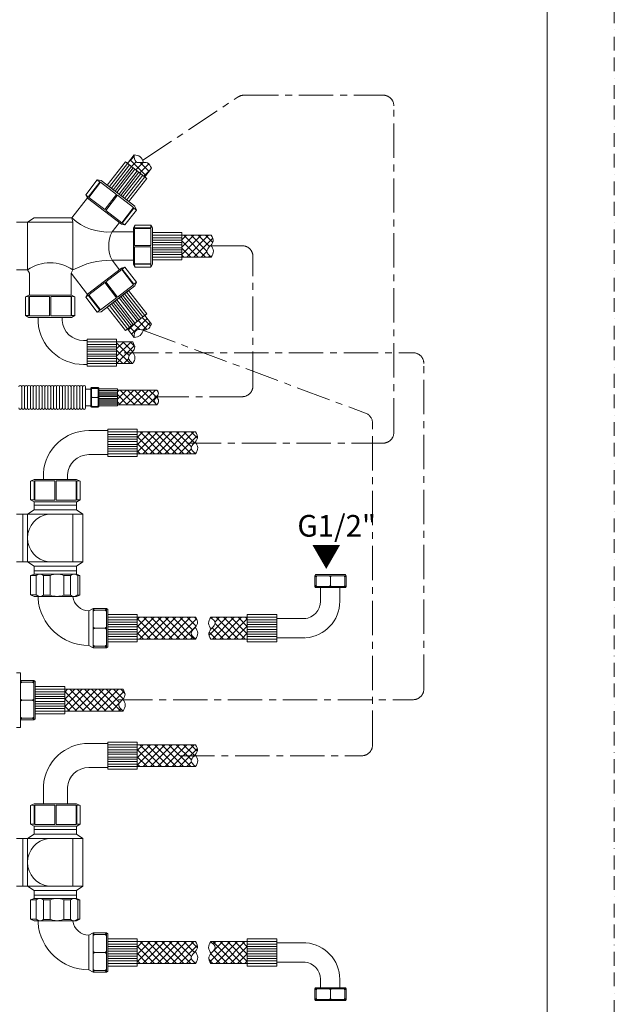
# Model space of a CAD drawing. Units: millimetres. Extents: x 0 to 1680, y 0 to 2376.
# Drawn here: x 1130 to 1680, y 501 to 1412 of the extents above; entities that cross this region are included whole.
import ezdxf

# ---------------------------------------------------------------- set-up
doc = ezdxf.new("R2010")
doc.units = ezdxf.units.MM
doc.linetypes.add('BORDER', pattern=[44.45, 12.7, -6.35, 12.7, -6.35, 0, -6.35])
doc.linetypes.add('CENTER', pattern=[50.8, 31.75, -6.35, 6.35, -6.35])
doc.layers.add('BORDER', color=4, linetype='BORDER', lineweight=20, plot=False)
for name, color, linetype, lineweight in [('DIM', 3, 'Continuous', 13), ('MODEL', 7, 'Continuous', 20), ('TEMPLATE', 7, 'Continuous', 20)]:
    doc.layers.add(name, color=color, linetype=linetype, lineweight=lineweight)
doc.styles.add('ＭＳ ゴシック', font='msgothic.ttc', dxfattribs={"bigfont": 'ＭＳ ゴシック'})
pattern_1 = [(135, (1373.992, -1230.4813), (-3.367596, -3.367596), []), (225, (1373.992, -1230.4813), (3.367596, -3.367596), [])]

msp = doc.modelspace()

# ---------------------------------------------------------------- hatches: boundary and pattern name
at = {"layer": 'MODEL'}
h = msp.add_hatch(dxfattribs=at)
h.set_pattern_fill('ANSI37', color=256, scale=1.5, angle=90, style=0)
h.set_pattern_definition(pattern_1)
edge = h.paths.add_edge_path()
edge.add_spline(control_points=[(1235.89, 1286.81), (1236.04, 1284.12), (1236.45, 1277.14), (1248.29, 1282.02), (1250.85, 1276.43), (1251.77, 1274.43)], knot_values=[0, 0, 0, 0, 6.715976, 17.409771, 23.405101, 23.405101, 23.405101, 23.405101], degree=3, periodic=0)
edge.add_line((1229.72, 1278.89), (1235.89, 1286.81))
edge.add_line((1245.61, 1266.51), (1251.77, 1274.43))
edge = h.paths.add_edge_path()
edge.add_line((1227.79, 1280.4), (1237.66, 1272.7))
edge.add_line((1247.54, 1265.01), (1237.66, 1272.7))
h = msp.add_hatch(dxfattribs=at)
h.set_pattern_fill('ANSI37', color=256, scale=1.5, angle=90, style=0)
h.set_pattern_definition(pattern_1)
edge = h.paths.add_edge_path()
edge.add_line((1280.08, 1192.21), (1307.16, 1192.21))
edge.add_spline(control_points=[(1307.16, 1192.21), (1305.13, 1193.98), (1299.88, 1198.59), (1311, 1204.93), (1308.17, 1210.38), (1307.16, 1212.34)], knot_values=[0, 0, 0, 0, 6.715976, 17.409771, 23.405101, 23.405101, 23.405101, 23.405101], degree=3, periodic=0)
edge.add_line((1280.08, 1212.34), (1307.16, 1212.34))
edge = h.paths.add_edge_path()
edge.add_line((1280.08, 1189.76), (1280.08, 1202.28))
edge.add_line((1280.08, 1212.34), (1280.08, 1202.28))
h = msp.add_hatch(dxfattribs=at)
h.set_pattern_fill('ANSI37', color=256, scale=1.5, angle=90, style=0)
h.set_pattern_definition(pattern_1)
edge = h.paths.add_edge_path()
edge.add_line((1245.61, 1138.2), (1251.77, 1130.29))
edge.add_spline(control_points=[(1235.89, 1117.91), (1236.04, 1120.6), (1236.45, 1127.57), (1248.29, 1122.7), (1250.85, 1128.28), (1251.77, 1130.29)], knot_values=[0, 0, 0, 0, 6.715976, 17.409771, 23.405101, 23.405101, 23.405101, 23.405101], degree=3, periodic=0)
edge.add_line((1229.72, 1125.82), (1235.89, 1117.91))
edge = h.paths.add_edge_path()
edge.add_line((1227.79, 1124.32), (1237.66, 1132.01))
edge.add_line((1247.54, 1139.71), (1237.66, 1132.01))
h = msp.add_hatch(dxfattribs=at)
h.set_pattern_fill('ANSI37', color=256, scale=1.5, angle=90, style=0)
h.set_pattern_definition(pattern_1)
edge = h.paths.add_edge_path()
edge.add_line((1219.68, 1113.79), (1234.67, 1113.79))
edge.add_spline(control_points=[(1234.67, 1093.65), (1232.65, 1095.43), (1227.4, 1100.04), (1238.52, 1106.37), (1235.69, 1111.83), (1234.67, 1113.79)], knot_values=[0, 0, 0, 0, 6.715976, 17.409771, 23.405101, 23.405101, 23.405101, 23.405101], degree=3, periodic=0)
edge.add_line((1219.68, 1093.65), (1234.67, 1093.65))
edge = h.paths.add_edge_path()
edge.add_line((1219.68, 1091.2), (1219.68, 1103.72))
edge.add_line((1219.68, 1116.24), (1219.68, 1103.72))
h = msp.add_hatch(dxfattribs=at)
h.set_pattern_fill('ANSI37', color=256, scale=1.5, angle=90, style=0)
h.set_pattern_definition(pattern_1)
edge = h.paths.add_edge_path()
edge.add_line((1238.73, 1010.29), (1292.71, 1010.29))
edge.add_spline(control_points=[(1292.71, 1010.29), (1290.68, 1012.07), (1285.43, 1016.67), (1296.55, 1023.01), (1293.72, 1028.47), (1292.71, 1030.43)], knot_values=[0, 0, 0, 0, 6.715976, 17.409771, 23.405101, 23.405101, 23.405101, 23.405101], degree=3, periodic=0)
edge.add_line((1238.73, 1030.43), (1292.71, 1030.43))
edge = h.paths.add_edge_path()
edge.add_line((1238.73, 1032.88), (1238.73, 1020.36))
edge.add_line((1238.73, 1007.84), (1238.73, 1020.36))
edge = h.paths.add_edge_path()
edge.add_line((1220.37, 1055.51), (1257.08, 1055.51))
edge.add_spline(control_points=[(1257.08, 1055.51), (1255.7, 1056.72), (1252.13, 1059.85), (1259.7, 1064.16), (1257.77, 1067.87), (1257.08, 1069.21)], knot_values=[0, 0, 0, 0, 4.566863, 11.838644, 15.915469, 15.915469, 15.915469, 15.915469], degree=3, periodic=0)
edge.add_line((1220.37, 1069.21), (1257.08, 1069.21))
edge = h.paths.add_edge_path()
edge.add_line((1220.37, 1070.18), (1220.37, 1062.36))
edge.add_line((1220.37, 1054.53), (1220.37, 1062.36))
h = msp.add_hatch(dxfattribs=at)
h.set_pattern_fill('ANSI37', color=256, scale=1.5, angle=90, style=0)
h.set_pattern_definition(pattern_1)
edge = h.paths.add_edge_path()
edge.add_line((1238.73, 838.87), (1292.71, 838.87))
edge.add_spline(control_points=[(1292.71, 838.87), (1290.68, 840.65), (1285.43, 845.25), (1296.55, 851.59), (1293.72, 857.05), (1292.71, 859.01)], knot_values=[0, 0, 0, 0, 6.715976, 17.409771, 23.405101, 23.405101, 23.405101, 23.405101], degree=3, periodic=0)
edge.add_line((1238.73, 859.01), (1292.71, 859.01))
edge = h.paths.add_edge_path()
edge.add_line((1340.54, 838.87), (1306.67, 838.87))
edge.add_spline(control_points=[(1306.67, 859.01), (1308.69, 857.23), (1313.95, 852.63), (1302.82, 846.29), (1305.65, 840.83), (1306.67, 838.87)], knot_values=[0, 0, 0, 0, 6.715976, 17.409771, 23.405101, 23.405101, 23.405101, 23.405101], degree=3, periodic=0)
edge.add_line((1340.54, 859.01), (1306.67, 859.01))
edge = h.paths.add_edge_path()
edge.add_line((1340.54, 838.87), (1340.54, 861.46))
edge = h.paths.add_edge_path()
edge.add_line((1238.73, 861.46), (1238.73, 848.94))
edge.add_line((1238.73, 838.87), (1238.73, 848.94))
h = msp.add_hatch(dxfattribs=at)
h.set_pattern_fill('ANSI37', color=256, scale=1.5, angle=90, style=0)
h.set_pattern_definition(pattern_1)
edge = h.paths.add_edge_path()
edge.add_line((1171.72, 772.29), (1225.7, 772.29))
edge.add_spline(control_points=[(1225.7, 772.29), (1223.67, 774.07), (1218.42, 778.67), (1229.55, 785.01), (1226.72, 790.47), (1225.7, 792.43)], knot_values=[0, 0, 0, 0, 6.715976, 17.409771, 23.405101, 23.405101, 23.405101, 23.405101], degree=3, periodic=0)
edge.add_line((1171.72, 792.43), (1225.7, 792.43))
edge = h.paths.add_edge_path()
edge.add_line((1171.72, 769.84), (1171.72, 782.36))
edge.add_line((1171.72, 794.88), (1171.72, 782.36))
h = msp.add_hatch(dxfattribs=at)
h.set_pattern_fill('ANSI37', color=256, scale=1.5, angle=90, style=0)
h.set_pattern_definition(pattern_1)
edge = h.paths.add_edge_path()
edge.add_spline(control_points=[(1292.71, 720.94), (1290.68, 722.72), (1285.43, 727.33), (1296.55, 733.66), (1293.72, 739.12), (1292.71, 741.08)], knot_values=[0, 0, 0, 0, 6.715976, 17.409771, 23.405101, 23.405101, 23.405101, 23.405101], degree=3, periodic=0)
edge.add_line((1238.73, 720.94), (1292.71, 720.94))
edge.add_line((1238.73, 741.08), (1292.71, 741.08))
edge = h.paths.add_edge_path()
edge.add_line((1238.73, 718.49), (1238.73, 731.01))
edge.add_line((1238.73, 743.53), (1238.73, 731.01))
h = msp.add_hatch(dxfattribs=at)
h.set_pattern_fill('ANSI37', color=256, scale=1.5, angle=90, style=0)
h.set_pattern_definition(pattern_1)
edge = h.paths.add_edge_path()
edge.add_spline(control_points=[(1306.67, 559.01), (1308.69, 557.23), (1313.95, 552.63), (1302.82, 546.29), (1305.65, 540.83), (1306.67, 538.87)], knot_values=[0, 0, 0, 0, 6.715976, 17.409771, 23.405101, 23.405101, 23.405101, 23.405101], degree=3, periodic=0)
edge.add_line((1340.54, 538.87), (1306.67, 538.87))
edge.add_line((1340.54, 559.01), (1306.67, 559.01))
edge = h.paths.add_edge_path()
edge.add_line((1340.54, 536.42), (1340.54, 561.46))
edge = h.paths.add_edge_path()
edge.add_line((1238.73, 538.87), (1292.71, 538.87))
edge.add_spline(control_points=[(1292.71, 538.87), (1290.68, 540.65), (1285.43, 545.25), (1296.55, 551.59), (1293.72, 557.05), (1292.71, 559.01)], knot_values=[0, 0, 0, 0, 6.715976, 17.409771, 23.405101, 23.405101, 23.405101, 23.405101], degree=3, periodic=0)
edge.add_line((1238.73, 559.01), (1292.71, 559.01))
edge = h.paths.add_edge_path()
edge.add_line((1238.73, 536.42), (1238.73, 548.94))
edge.add_line((1238.73, 561.46), (1238.73, 548.94))

# ---------------------------------------------------------------- linework, layer by layer
at = {"layer": 'BORDER'}
msp.add_lwpolyline([(0, 0), (0, 2376), (1680, 2376), (1680, 0)], close=True, dxfattribs=at)
at = {"layer": 'MODEL', "linetype": 'CENTER'}
for p, q in [((1243.92, 1281.71), (1331.97, 1340.28)), ((1337.51, 1341.96), (1466.09, 1341.96)), ((1476.09, 1030.08), (1476.09, 1331.96)), ((1304.18, 1202.74), (1335.75, 1202.74)), ((1345.75, 1073.06), (1345.75, 1192.74)), ((1243.92, 1124.47), (1449.87, 1047.85)), ((1226.64, 1103.7), (1493.83, 1103.7)), ((1503.83, 792.78), (1503.83, 1093.7)), ((1254.67, 1063.06), (1335.75, 1063.06)), ((1456.38, 740.92), (1456.38, 1038.48)), ((1284.56, 1020.08), (1466.09, 1020.08)), ((1221.03, 782.78), (1493.83, 782.78)), ((1278.49, 730.92), (1446.38, 730.92))]:
    msp.add_line(p, q, dxfattribs=at)
at = {"layer": 'MODEL'}
for p, q in [((1229.72, 1278.89), (1235.89, 1286.81)), ((1210.99, 1258.84), (1227.79, 1280.4)), ((1229.72, 1278.89), (1212.92, 1257.33)), ((1214.76, 1255.9), (1231.56, 1277.46)), ((1216.59, 1254.47), (1233.39, 1276.03)), ((1227.79, 1280.4), (1237.66, 1272.7)), ((1218.23, 1253.19), (1235.03, 1274.75)), ((1219.78, 1251.99), (1236.58, 1273.55)), ((1221.95, 1250.3), (1238.75, 1271.86)), ((1223.49, 1249.09), (1240.29, 1270.65)), ((1225.14, 1247.81), (1241.94, 1269.37)), ((1226.97, 1246.38), (1243.77, 1267.94)), ((1245.61, 1266.51), (1228.81, 1244.95)), ((1247.54, 1265.01), (1237.66, 1272.7)), ((1245.61, 1266.51), (1251.77, 1274.43)), ((1201.66, 1263.5), (1191.09, 1249.69)), ((1204.11, 1261.62), (1193.46, 1247.71)), ((1204.81, 1261.47), (1193.98, 1247.32)), ((1205.24, 1263.1), (1201.66, 1263.5)), ((1201.66, 1263.5), (1204.11, 1261.62)), ((1219.5, 1250.23), (1204.81, 1261.47)), ((1205.24, 1263.1), (1236.49, 1239.19)), ((1230.74, 1243.45), (1247.54, 1265.01)), ((1191.09, 1249.69), (1192.8, 1246.68)), ((1193.46, 1247.71), (1191.09, 1249.69)), ((1219.5, 1250.23), (1208.67, 1236.08)), ((1220.46, 1249.5), (1209.63, 1235.34)), ((1235.28, 1238.15), (1220.46, 1249.5)), ((1178.26, 1228.42), (1192.62, 1246.99)), ((1192.8, 1246.68), (1224.05, 1222.77)), ((1208.67, 1236.08), (1193.98, 1247.32)), ((1236.64, 1239.07), (1237.96, 1235.72)), ((1224.45, 1224), (1209.63, 1235.34)), ((1235.28, 1238.15), (1224.45, 1224)), ((1235.51, 1237.59), (1224.86, 1223.68)), ((1237.96, 1235.72), (1227.39, 1221.91)), ((1237.96, 1235.72), (1235.51, 1237.59)), ((1126.98, 1224.44), (1179.2, 1224.44)), ((1137.29, 1224.44), (1143.23, 1228.42)), ((1137.29, 1180.28), (1137.29, 1224.44)), ((1143.23, 1228.42), (1178.26, 1228.42)), ((1179.2, 1224.44), (1178.26, 1228.42)), ((1179.2, 1180.28), (1179.2, 1224.44)), ((1215.43, 1215.49), (1222.17, 1224.21)), ((1227.39, 1221.91), (1224.05, 1222.77)), ((1224.86, 1223.68), (1227.39, 1221.91)), ((1236.39, 1221.79), (1235.24, 1219.08)), ((1236.28, 1219.16), (1236.39, 1221.79)), ((1251.17, 1221.79), (1236.39, 1221.79)), ((1252.75, 1219.16), (1251.17, 1221.79)), ((1251.17, 1221.79), (1251.17, 1219.16)), ((1215.43, 1215.49), (1235.24, 1215.49)), ((1235.24, 1185.64), (1235.24, 1219.08)), ((1251.17, 1219.16), (1236.28, 1219.16)), ((1236.28, 1218.72), (1236.28, 1202.85)), ((1251.43, 1218.72), (1236.28, 1218.72)), ((1251.43, 1218.72), (1251.43, 1202.85)), ((1252.75, 1185.55), (1252.75, 1219)), ((1252.75, 1214.79), (1280.08, 1214.79)), ((1252.75, 1189.76), (1252.75, 1214.79)), ((1280.08, 1212.34), (1252.75, 1212.34)), ((1280.08, 1212.34), (1280.08, 1214.79)), ((1280.08, 1212.34), (1307.16, 1212.34)), ((1280.08, 1212.34), (1280.08, 1202.28)), ((1251.43, 1202.85), (1236.28, 1202.85)), ((1252.75, 1210.02), (1280.08, 1210.02)), ((1252.75, 1207.69), (1280.08, 1207.69)), ((1252.75, 1205.61), (1280.08, 1205.61)), ((1252.75, 1203.65), (1280.08, 1203.65)), ((1280.08, 1189.76), (1280.08, 1202.28)), ((1236.28, 1201.82), (1236.28, 1186.1)), ((1251.43, 1201.82), (1236.28, 1201.82)), ((1251.43, 1201.82), (1251.43, 1186.1)), ((1252.75, 1200.9), (1280.08, 1200.9)), ((1252.75, 1198.94), (1280.08, 1198.94)), ((1252.75, 1196.86), (1280.08, 1196.86)), ((1252.75, 1194.53), (1280.08, 1194.53)), ((1215.43, 1189.22), (1222.17, 1180.51)), ((1215.43, 1189.22), (1235.24, 1189.22)), ((1236.39, 1182.93), (1235.24, 1185.64)), ((1251.43, 1186.1), (1236.28, 1186.1)), ((1251.17, 1185.55), (1236.28, 1185.55)), ((1236.28, 1185.55), (1236.39, 1182.93)), ((1252.75, 1185.55), (1251.17, 1182.93)), ((1251.17, 1182.93), (1251.17, 1185.55)), ((1280.08, 1192.21), (1252.75, 1192.21)), ((1252.75, 1189.76), (1280.08, 1189.76)), ((1280.08, 1192.21), (1307.16, 1192.21)), ((1137.29, 1180.28), (1126.98, 1180.28)), ((1137.29, 1180.28), (1138.97, 1177.24)), ((1138.97, 1177.24), (1138.97, 1156.84)), ((1179.2, 1180.28), (1177.53, 1177.24)), ((1177.53, 1177.24), (1177.53, 1156.84)), ((1177.53, 1177.24), (1192.62, 1157.72)), ((1192.8, 1158.03), (1224.05, 1181.94)), ((1224.45, 1180.72), (1209.63, 1169.38)), ((1227.39, 1182.81), (1224.05, 1181.94)), ((1235.28, 1166.57), (1224.45, 1180.72)), ((1224.86, 1181.04), (1227.39, 1182.81)), ((1235.51, 1167.12), (1224.86, 1181.04)), ((1237.96, 1169), (1227.39, 1182.81)), ((1251.17, 1182.93), (1236.39, 1182.93)), ((1208.67, 1168.64), (1193.98, 1157.4)), ((1219.5, 1154.49), (1208.67, 1168.64)), ((1220.46, 1155.22), (1209.63, 1169.38)), ((1235.28, 1166.57), (1220.46, 1155.22)), ((1237.96, 1169), (1235.51, 1167.12)), ((1236.64, 1165.65), (1237.96, 1169)), ((1135.39, 1155.49), (1138.57, 1156.84)), ((1138.57, 1156.84), (1177.92, 1156.84)), ((1138.97, 1156.84), (1158.25, 1156.84)), ((1177.53, 1156.84), (1158.25, 1156.84)), ((1181.1, 1155.49), (1177.92, 1156.84)), ((1191.09, 1155.03), (1192.8, 1158.03)), ((1193.46, 1157.01), (1191.09, 1155.03)), ((1204.11, 1143.1), (1193.46, 1157.01)), ((1204.81, 1143.25), (1193.98, 1157.4)), ((1205.24, 1141.62), (1236.49, 1165.53)), ((1210.99, 1145.88), (1230.74, 1161.27)), ((1225.14, 1156.9), (1241.94, 1135.34)), ((1226.97, 1158.33), (1243.77, 1136.77)), ((1245.61, 1138.2), (1228.81, 1159.76)), ((1230.74, 1161.27), (1247.54, 1139.71)), ((1138.48, 1155.62), (1135.39, 1155.49)), ((1135.39, 1138.1), (1135.39, 1155.49)), ((1138.48, 1138.1), (1138.48, 1155.62)), ((1157.62, 1155.62), (1139.12, 1155.62)), ((1139.12, 1137.8), (1139.12, 1155.62)), ((1157.62, 1137.8), (1157.62, 1155.62)), ((1177.5, 1155.62), (1158.83, 1155.62)), ((1158.83, 1137.8), (1158.83, 1155.62)), ((1177.5, 1137.8), (1177.5, 1155.62)), ((1178.02, 1138.1), (1178.02, 1155.62)), ((1178.02, 1155.62), (1181.1, 1155.49)), ((1181.1, 1138.1), (1181.1, 1155.49)), ((1201.66, 1141.22), (1191.09, 1155.03)), ((1219.5, 1154.49), (1204.81, 1143.25)), ((1214.76, 1148.81), (1231.56, 1127.25)), ((1216.59, 1150.24), (1233.39, 1128.68)), ((1218.23, 1151.52), (1235.03, 1129.96)), ((1219.78, 1152.73), (1236.58, 1131.17)), ((1221.95, 1154.42), (1238.75, 1132.86)), ((1223.49, 1155.62), (1240.29, 1134.06)), ((1201.66, 1141.22), (1204.11, 1143.1)), ((1205.24, 1141.62), (1201.66, 1141.22)), ((1210.99, 1145.88), (1227.79, 1124.32)), ((1229.72, 1125.82), (1212.92, 1147.38)), ((1247.54, 1139.71), (1237.66, 1132.01)), ((1138.48, 1136.24), (1135.39, 1138.1)), ((1135.39, 1138.1), (1138.48, 1138.1)), ((1138.48, 1136.24), (1177.82, 1136.24)), ((1157.62, 1137.8), (1139.12, 1137.8)), ((1147.04, 1132.05), (1147.01, 1136.24)), ((1177.5, 1137.8), (1158.83, 1137.8)), ((1169.28, 1133.27), (1169.28, 1136.24)), ((1178.02, 1136.24), (1181.1, 1138.1)), ((1181.1, 1138.1), (1178.02, 1138.1)), ((1227.79, 1124.32), (1237.66, 1132.01)), ((1245.61, 1138.2), (1251.77, 1130.29)), ((1229.72, 1125.82), (1235.89, 1117.91)), ((1189.15, 1115.08), (1192.35, 1115.08)), ((1192.35, 1116.24), (1219.68, 1116.24)), ((1192.35, 1091.2), (1192.35, 1116.24)), ((1219.68, 1113.79), (1192.35, 1113.79)), ((1192.35, 1111.47), (1219.68, 1111.47)), ((1219.68, 1116.24), (1219.68, 1103.72)), ((1219.68, 1113.79), (1234.67, 1113.79)), ((1192.35, 1109.14), (1219.68, 1109.14)), ((1192.35, 1107.06), (1219.68, 1107.06)), ((1192.35, 1105.1), (1219.68, 1105.1)), ((1192.35, 1102.35), (1219.68, 1102.35)), ((1219.68, 1091.2), (1219.68, 1103.72)), ((1192.35, 1100.39), (1219.68, 1100.39)), ((1192.35, 1098.31), (1219.68, 1098.31)), ((1192.35, 1095.98), (1219.68, 1095.98)), ((1219.68, 1093.65), (1192.35, 1093.65)), ((1219.68, 1093.65), (1234.67, 1093.65)), ((1189.15, 1092.8), (1192.35, 1092.8)), ((1192.35, 1091.2), (1219.68, 1091.2)), ((1131.87, 1072.05), (1131.87, 1062.36)), ((1134.55, 1072.05), (1134.55, 1062.36)), ((1137.24, 1072.05), (1137.24, 1062.36)), ((1139.92, 1072.05), (1139.92, 1062.36)), ((1142.6, 1072.05), (1142.6, 1062.36)), ((1145.29, 1072.05), (1145.29, 1062.36)), ((1147.97, 1072.05), (1147.97, 1062.36)), ((1150.65, 1072.05), (1150.65, 1062.36)), ((1153.34, 1072.05), (1153.34, 1062.36)), ((1156.02, 1072.05), (1156.02, 1062.36)), ((1158.7, 1072.05), (1158.7, 1062.36)), ((1161.39, 1072.05), (1161.39, 1062.36)), ((1164.07, 1072.05), (1164.07, 1062.36)), ((1166.76, 1072.05), (1166.76, 1062.36)), ((1169.44, 1072.05), (1169.44, 1062.36)), ((1172.12, 1072.05), (1172.12, 1062.36)), ((1174.81, 1072.05), (1174.81, 1062.36)), ((1177.49, 1072.05), (1177.49, 1062.36)), ((1180.17, 1072.05), (1180.17, 1062.36)), ((1182.86, 1072.05), (1182.86, 1062.36)), ((1185.54, 1072.05), (1185.54, 1062.36)), ((1188.22, 1072.05), (1188.22, 1062.36)), ((1190.91, 1072.05), (1190.91, 1062.36)), ((1190.91, 1070.06), (1195.88, 1070.06)), ((1196.5, 1071.47), (1195.88, 1071.01)), ((1195.88, 1071.01), (1195.88, 1062.36)), ((1195.88, 1066.21), (1195.88, 1062.36)), ((1196.5, 1071.47), (1202.68, 1071.47)), ((1196.5, 1071.47), (1196.5, 1062.36)), ((1197.15, 1070.67), (1196.5, 1071.13)), ((1197.15, 1070.67), (1196.5, 1070.21)), ((1197.15, 1070.67), (1202.02, 1070.67)), ((1202.02, 1070.67), (1202.68, 1071.13)), ((1202.02, 1070.67), (1202.68, 1070.21)), ((1202.68, 1071.47), (1202.68, 1062.36)), ((1202.68, 1071.47), (1203.29, 1071.01)), ((1203.29, 1071.01), (1203.29, 1062.36)), ((1203.29, 1070.18), (1220.37, 1070.18)), ((1220.37, 1068.65), (1203.29, 1068.65)), ((1203.29, 1067.2), (1220.37, 1067.2)), ((1203.29, 1065.74), (1220.37, 1065.74)), ((1220.37, 1070.18), (1220.37, 1062.36)), ((1220.37, 1069.21), (1257.08, 1069.21)), ((1131.87, 1052.67), (1131.87, 1062.36)), ((1134.55, 1052.67), (1134.55, 1062.36)), ((1137.24, 1052.67), (1137.24, 1062.36)), ((1139.92, 1052.67), (1139.92, 1062.36)), ((1142.6, 1052.67), (1142.6, 1062.36)), ((1145.29, 1052.67), (1145.29, 1062.36)), ((1147.97, 1052.67), (1147.97, 1062.36)), ((1150.65, 1052.67), (1150.65, 1062.36)), ((1153.34, 1052.67), (1153.34, 1062.36)), ((1156.02, 1052.67), (1156.02, 1062.36)), ((1158.7, 1052.67), (1158.7, 1062.36)), ((1161.39, 1052.67), (1161.39, 1062.36)), ((1164.07, 1052.67), (1164.07, 1062.36)), ((1166.76, 1052.67), (1166.76, 1062.36)), ((1169.44, 1052.67), (1169.44, 1062.36)), ((1172.12, 1052.67), (1172.12, 1062.36)), ((1174.81, 1052.67), (1174.81, 1062.36)), ((1177.49, 1052.67), (1177.49, 1062.36)), ((1180.17, 1052.67), (1180.17, 1062.36)), ((1182.86, 1052.67), (1182.86, 1062.36)), ((1185.54, 1052.67), (1185.54, 1062.36)), ((1188.22, 1052.67), (1188.22, 1062.36)), ((1190.91, 1052.67), (1190.91, 1062.36)), ((1195.88, 1058.51), (1195.88, 1062.36)), ((1195.88, 1053.7), (1195.88, 1062.36)), ((1197.15, 1062.36), (1196.5, 1062.82)), ((1197.15, 1062.36), (1196.5, 1061.9)), ((1196.5, 1053.25), (1196.5, 1062.36)), ((1197.15, 1062.36), (1202.02, 1062.36)), ((1202.02, 1062.36), (1202.68, 1062.82)), ((1202.02, 1062.36), (1202.68, 1061.9)), ((1202.68, 1053.25), (1202.68, 1062.36)), ((1203.29, 1064.44), (1220.37, 1064.44)), ((1203.29, 1063.22), (1220.37, 1063.22)), ((1203.29, 1053.7), (1203.29, 1062.36)), ((1203.29, 1061.5), (1220.37, 1061.5)), ((1203.29, 1060.27), (1220.37, 1060.27)), ((1203.29, 1058.97), (1220.37, 1058.97)), ((1203.29, 1057.52), (1220.37, 1057.52)), ((1220.37, 1054.53), (1220.37, 1062.36)), ((1190.91, 1054.66), (1195.88, 1054.66)), ((1196.5, 1053.25), (1195.88, 1053.7)), ((1197.15, 1054.05), (1196.5, 1054.51)), ((1197.15, 1054.05), (1196.5, 1053.59)), ((1196.5, 1053.25), (1202.68, 1053.25)), ((1197.15, 1054.05), (1202.02, 1054.05)), ((1202.02, 1054.05), (1202.68, 1054.51)), ((1202.02, 1054.05), (1202.68, 1053.59)), ((1202.68, 1053.25), (1203.29, 1053.7)), ((1220.37, 1056.06), (1203.29, 1056.06)), ((1203.29, 1054.53), (1220.37, 1054.53)), ((1220.37, 1055.51), (1257.08, 1055.51)), ((1193.99, 1031.71), (1211.39, 1031.71)), ((1211.39, 1032.88), (1238.73, 1032.88)), ((1211.39, 1007.84), (1211.39, 1032.88)), ((1238.73, 1030.43), (1211.39, 1030.43)), ((1238.73, 1032.88), (1238.73, 1020.36)), ((1238.73, 1030.43), (1292.71, 1030.43)), ((1211.39, 1028.1), (1238.73, 1028.1)), ((1211.39, 1025.77), (1238.73, 1025.77)), ((1211.39, 1023.69), (1238.73, 1023.69)), ((1211.39, 1021.73), (1238.73, 1021.73)), ((1238.73, 1007.84), (1238.73, 1020.36)), ((1211.39, 1018.98), (1238.73, 1018.98)), ((1211.39, 1017.02), (1238.73, 1017.02)), ((1211.39, 1014.94), (1238.73, 1014.94)), ((1211.39, 1012.62), (1238.73, 1012.62)), ((1193.99, 1009.44), (1211.39, 1009.44)), ((1238.73, 1010.29), (1211.39, 1010.29)), ((1211.39, 1007.84), (1238.73, 1007.84)), ((1238.73, 1010.29), (1292.71, 1010.29)), ((1140.14, 985.02), (1143.32, 986.37)), ((1143.23, 985.15), (1140.14, 985.02)), ((1140.14, 967.63), (1140.14, 985.02)), ((1143.23, 967.63), (1143.23, 985.15)), ((1143.32, 986.37), (1182.67, 986.37)), ((1162.37, 985.15), (1143.87, 985.15)), ((1143.87, 967.33), (1143.87, 985.15)), ((1151.86, 992.6), (1151.86, 986.37)), ((1162.37, 967.33), (1162.37, 985.15)), ((1182.25, 985.15), (1163.58, 985.15)), ((1163.58, 967.33), (1163.58, 985.15)), ((1174.13, 991.68), (1174.13, 986.37)), ((1182.25, 967.33), (1182.25, 985.15)), ((1185.85, 985.02), (1182.67, 986.37)), ((1182.77, 967.63), (1182.77, 985.15)), ((1182.77, 985.15), (1185.85, 985.02)), ((1185.85, 967.63), (1185.85, 985.02)), ((1143.23, 965.77), (1140.14, 967.63)), ((1140.14, 967.63), (1143.23, 967.63)), ((1143.23, 965.77), (1182.57, 965.77)), ((1143.23, 965.77), (1143.23, 958.42)), ((1162.37, 967.33), (1143.87, 967.33)), ((1182.25, 967.33), (1163.58, 967.33)), ((1182.57, 965.77), (1182.57, 958.42)), ((1182.77, 965.77), (1185.85, 967.63)), ((1185.85, 967.63), (1182.77, 967.63)), ((1137.29, 954.44), (1143.23, 958.42)), ((1143.23, 962.64), (1182.57, 962.64)), ((1143.23, 958.42), (1182.57, 958.42)), ((1188.5, 954.44), (1182.57, 958.42)), ((1126.98, 954.44), (1188.5, 954.44)), ((1132.89, 910.28), (1132.89, 954.44)), ((1137.29, 910.28), (1137.29, 954.44)), ((1179.2, 910.28), (1179.2, 954.44)), ((1188.5, 910.28), (1188.5, 954.44)), ((1126.98, 910.28), (1188.5, 910.28)), ((1137.29, 910.28), (1143.23, 906.29)), ((1143.23, 906.29), (1182.57, 906.29)), ((1143.23, 898.95), (1143.23, 906.29)), ((1143.23, 902.08), (1182.57, 902.08)), ((1188.5, 910.28), (1182.57, 906.29)), ((1182.57, 898.95), (1182.57, 906.29)), ((1143.23, 898.95), (1140.14, 897.55)), ((1145.28, 897.55), (1140.14, 897.55)), ((1140.14, 897.55), (1140.14, 879.7)), ((1143.23, 898.95), (1182.57, 898.95)), ((1145.28, 897.55), (1145.28, 879.75)), ((1152.14, 879.51), (1152.14, 897.79)), ((1152.14, 897.79), (1158.22, 897.79)), ((1158.22, 879.51), (1158.22, 897.79)), ((1170.82, 879.51), (1170.82, 897.79)), ((1176.9, 897.79), (1170.82, 897.79)), ((1176.9, 879.51), (1176.9, 897.79)), ((1182.57, 898.95), (1185.66, 897.55)), ((1183.76, 897.55), (1183.76, 879.75)), ((1185.66, 897.55), (1183.76, 897.55)), ((1185.66, 897.55), (1185.66, 879.61)), ((1402.84, 897.45), (1403.57, 898.43)), ((1402.84, 887.56), (1402.84, 897.45)), ((1402.84, 897.45), (1417.42, 897.45)), ((1404.12, 896.4), (1403.39, 897.45)), ((1403.57, 898.43), (1417.42, 898.43)), ((1404.12, 896.4), (1404.85, 897.45)), ((1404.12, 888.61), (1404.12, 896.4)), ((1417.42, 896.4), (1416.68, 897.45)), ((1431.26, 898.43), (1417.42, 898.43)), ((1432, 897.45), (1417.42, 897.45)), ((1417.42, 896.4), (1418.15, 897.45)), ((1417.42, 888.61), (1417.42, 896.4)), ((1430.71, 896.4), (1429.98, 897.45)), ((1430.71, 896.4), (1431.45, 897.45)), ((1430.71, 888.61), (1430.71, 896.4)), ((1432, 897.45), (1431.26, 898.43)), ((1432, 887.56), (1432, 897.45)), ((1402.84, 887.56), (1417.42, 887.56)), ((1402.84, 887.56), (1403.57, 886.58)), ((1404.12, 888.61), (1403.39, 887.56)), ((1403.57, 886.58), (1417.42, 886.58)), ((1404.12, 888.61), (1404.85, 887.56)), ((1408.24, 873.74), (1408.24, 886.58)), ((1408.24, 886.58), (1426.06, 886.58)), ((1417.42, 888.61), (1416.68, 887.56)), ((1417.42, 888.61), (1418.15, 887.56)), ((1432, 887.56), (1417.42, 887.56)), ((1431.26, 886.58), (1417.42, 886.58)), ((1426.06, 873.74), (1426.06, 886.58)), ((1430.71, 888.61), (1429.98, 887.56)), ((1430.71, 888.61), (1431.45, 887.56)), ((1432, 887.56), (1431.26, 886.58)), ((1145.28, 879.75), (1140.14, 879.7)), ((1140.14, 879.7), (1143.32, 878.35)), ((1143.32, 878.35), (1182.67, 878.35)), ((1146.96, 876.7), (1146.96, 878.35)), ((1152.14, 879.51), (1158.22, 879.51)), ((1176.9, 879.51), (1170.82, 879.51)), ((1179.07, 877.83), (1179.07, 878.35)), ((1185.66, 879.61), (1182.67, 878.35)), ((1183.76, 882.38), (1183.76, 881.94)), ((1183.76, 879.75), (1185.66, 879.61)), ((1193.99, 865.01), (1197.8, 867.17)), ((1197.8, 867.17), (1210.17, 867.17)), ((1197.8, 867.17), (1197.8, 848.94)), ((1199.12, 865.56), (1197.8, 866.48)), ((1199.12, 865.56), (1197.8, 864.64)), ((1199.12, 865.56), (1208.85, 865.56)), ((1208.85, 865.56), (1210.17, 866.48)), ((1208.85, 865.56), (1210.17, 864.64)), ((1210.17, 867.17), (1210.17, 848.94)), ((1210.17, 867.17), (1211.39, 866.25)), ((1211.39, 866.25), (1211.39, 848.94)), ((1193.99, 832.87), (1193.99, 865.01)), ((1211.39, 861.46), (1238.73, 861.46)), ((1238.73, 859.01), (1211.39, 859.01)), ((1211.39, 856.68), (1238.73, 856.68)), ((1238.73, 861.46), (1238.73, 848.94)), ((1238.73, 859.01), (1292.71, 859.01)), ((1340.54, 859.01), (1306.67, 859.01)), ((1367.87, 861.46), (1340.54, 861.46)), ((1340.54, 838.87), (1340.54, 861.46)), ((1340.54, 859.01), (1367.87, 859.01)), ((1367.87, 856.68), (1340.54, 856.68)), ((1367.87, 861.46), (1367.87, 836.42)), ((1394.77, 857.85), (1367.87, 857.85)), ((1199.12, 848.94), (1197.8, 849.86)), ((1197.8, 830.71), (1197.8, 848.94)), ((1199.12, 848.94), (1197.8, 848.02)), ((1199.12, 848.94), (1208.85, 848.94)), ((1208.85, 848.94), (1210.17, 849.86)), ((1208.85, 848.94), (1210.17, 848.02)), ((1210.17, 830.71), (1210.17, 848.94)), ((1211.39, 854.36), (1238.73, 854.36)), ((1211.39, 852.27), (1238.73, 852.27)), ((1211.39, 850.31), (1238.73, 850.31)), ((1211.39, 831.63), (1211.39, 848.94)), ((1211.39, 847.56), (1238.73, 847.56)), ((1238.73, 838.87), (1238.73, 848.94)), ((1367.87, 854.36), (1340.54, 854.36)), ((1367.87, 852.27), (1340.54, 852.27)), ((1367.87, 850.31), (1340.54, 850.31)), ((1367.87, 847.56), (1340.54, 847.56)), ((1211.39, 845.6), (1238.73, 845.6)), ((1211.39, 843.52), (1238.73, 843.52)), ((1211.39, 841.2), (1238.73, 841.2)), ((1238.73, 838.87), (1211.39, 838.87)), ((1238.73, 838.87), (1292.71, 838.87)), ((1238.73, 836.42), (1238.73, 838.87)), ((1340.54, 838.87), (1306.67, 838.87)), ((1367.87, 845.6), (1340.54, 845.6)), ((1367.87, 843.52), (1340.54, 843.52)), ((1367.87, 841.2), (1340.54, 841.2)), ((1340.54, 838.87), (1367.87, 838.87)), ((1340.54, 836.42), (1340.54, 838.87)), ((1394.04, 840.03), (1367.87, 840.03)), ((1193.99, 832.87), (1197.8, 830.71)), ((1199.12, 832.32), (1197.8, 833.24)), ((1199.12, 832.32), (1197.8, 831.4)), ((1197.8, 830.71), (1210.17, 830.71)), ((1199.12, 832.32), (1208.85, 832.32)), ((1208.85, 832.32), (1210.17, 833.24)), ((1208.85, 832.32), (1210.17, 831.4)), ((1210.17, 830.71), (1211.39, 831.63)), ((1211.39, 836.42), (1238.73, 836.42)), ((1367.87, 836.42), (1340.54, 836.42)), ((1130.8, 807.59), (1126.98, 807.59)), ((1130.8, 800.58), (1130.8, 807.59)), ((1130.8, 800.58), (1143.16, 800.58)), ((1130.8, 800.58), (1130.8, 782.36)), ((1132.11, 798.98), (1130.8, 799.89)), ((1132.11, 798.98), (1130.8, 798.06)), ((1132.11, 798.98), (1141.85, 798.98)), ((1141.85, 798.98), (1143.16, 799.89)), ((1141.85, 798.98), (1143.16, 798.06)), ((1143.16, 800.58), (1143.16, 782.36)), ((1143.16, 800.58), (1144.39, 799.67)), ((1144.39, 799.67), (1144.39, 782.36)), ((1144.39, 794.88), (1171.72, 794.88)), ((1171.72, 792.43), (1144.39, 792.43)), ((1171.72, 794.88), (1171.72, 782.36)), ((1171.72, 792.43), (1225.7, 792.43)), ((1132.11, 782.36), (1130.8, 783.28)), ((1141.85, 782.36), (1143.16, 783.28)), ((1144.39, 790.1), (1171.72, 790.1)), ((1144.39, 787.77), (1171.72, 787.77)), ((1144.39, 785.69), (1171.72, 785.69)), ((1144.39, 783.73), (1171.72, 783.73)), ((1130.8, 764.13), (1130.8, 782.36)), ((1132.11, 782.36), (1130.8, 781.44)), ((1132.11, 782.36), (1141.85, 782.36)), ((1141.85, 782.36), (1143.16, 781.44)), ((1143.16, 764.13), (1143.16, 782.36)), ((1144.39, 765.05), (1144.39, 782.36)), ((1144.39, 780.98), (1171.72, 780.98)), ((1144.39, 779.02), (1171.72, 779.02)), ((1144.39, 776.94), (1171.72, 776.94)), ((1144.39, 774.62), (1171.72, 774.62)), ((1171.72, 769.84), (1171.72, 782.36)), ((1132.11, 765.74), (1130.8, 766.66)), ((1132.11, 765.74), (1130.8, 764.82)), ((1132.11, 765.74), (1141.85, 765.74)), ((1141.85, 765.74), (1143.16, 766.66)), ((1141.85, 765.74), (1143.16, 764.82)), ((1143.16, 764.13), (1144.39, 765.05)), ((1171.72, 772.29), (1144.39, 772.29)), ((1144.39, 769.84), (1171.72, 769.84)), ((1171.72, 772.29), (1225.7, 772.29)), ((1130.8, 757.12), (1126.98, 757.12)), ((1130.8, 764.13), (1143.16, 764.13)), ((1130.8, 764.13), (1130.8, 757.12)), ((1193.99, 742.36), (1211.39, 742.36)), ((1211.39, 743.53), (1238.73, 743.53)), ((1211.39, 718.49), (1211.39, 743.53)), ((1238.73, 741.08), (1211.39, 741.08)), ((1211.39, 738.76), (1238.73, 738.76)), ((1238.73, 743.53), (1238.73, 731.01)), ((1238.73, 741.08), (1292.71, 741.08)), ((1211.39, 736.43), (1238.73, 736.43)), ((1211.39, 734.35), (1238.73, 734.35)), ((1211.39, 732.39), (1238.73, 732.39)), ((1211.39, 729.64), (1238.73, 729.64)), ((1238.73, 718.49), (1238.73, 731.01)), ((1193.99, 720.09), (1211.39, 720.09)), ((1211.39, 727.68), (1238.73, 727.68)), ((1211.39, 725.6), (1238.73, 725.6)), ((1211.39, 723.27), (1238.73, 723.27)), ((1238.73, 720.94), (1211.39, 720.94)), ((1238.73, 720.94), (1292.71, 720.94)), ((1211.39, 718.49), (1238.73, 718.49)), ((1151.86, 703.25), (1151.86, 686.37)), ((1174.13, 702.34), (1174.13, 686.37)), ((1140.14, 685.02), (1143.32, 686.37)), ((1143.23, 685.15), (1140.14, 685.02)), ((1140.14, 667.63), (1140.14, 685.02)), ((1143.23, 667.63), (1143.23, 685.15)), ((1143.32, 686.37), (1182.67, 686.37)), ((1143.87, 667.33), (1143.87, 685.15)), ((1162.37, 685.15), (1143.87, 685.15)), ((1162.37, 667.33), (1162.37, 685.15)), ((1163.58, 667.33), (1163.58, 685.15)), ((1182.25, 685.15), (1163.58, 685.15)), ((1182.25, 667.33), (1182.25, 685.15)), ((1185.85, 685.02), (1182.67, 686.37)), ((1182.77, 667.63), (1182.77, 685.15)), ((1182.77, 685.15), (1185.85, 685.02)), ((1185.85, 667.63), (1185.85, 685.02)), ((1143.23, 665.77), (1140.14, 667.63)), ((1140.14, 667.63), (1143.23, 667.63)), ((1143.23, 665.77), (1182.57, 665.77)), ((1143.23, 665.77), (1143.23, 658.42)), ((1162.37, 667.33), (1143.87, 667.33)), ((1182.25, 667.33), (1163.58, 667.33)), ((1182.57, 665.77), (1182.57, 658.42)), ((1182.77, 665.77), (1185.85, 667.63)), ((1185.85, 667.63), (1182.77, 667.63)), ((1137.29, 654.44), (1143.23, 658.42)), ((1143.23, 662.64), (1182.57, 662.64)), ((1143.23, 658.42), (1182.57, 658.42)), ((1188.5, 654.44), (1182.57, 658.42)), ((1126.98, 654.44), (1188.5, 654.44)), ((1132.89, 610.28), (1132.89, 654.44)), ((1137.29, 610.28), (1137.29, 654.44)), ((1179.2, 610.28), (1179.2, 654.44)), ((1188.5, 610.28), (1188.5, 654.44)), ((1126.98, 610.28), (1188.5, 610.28)), ((1137.29, 610.28), (1143.23, 606.29)), ((1188.5, 610.28), (1182.57, 606.29)), ((1143.23, 606.29), (1182.57, 606.29)), ((1143.23, 598.95), (1143.23, 606.29)), ((1143.23, 602.08), (1182.57, 602.08)), ((1182.57, 598.95), (1182.57, 606.29)), ((1143.23, 598.95), (1140.14, 597.55)), ((1140.14, 597.55), (1140.14, 579.7)), ((1145.28, 597.55), (1140.14, 597.55)), ((1143.23, 598.95), (1182.57, 598.95)), ((1145.28, 597.55), (1145.28, 579.75)), ((1152.14, 579.51), (1152.14, 597.79)), ((1152.14, 597.79), (1158.22, 597.79)), ((1158.22, 579.51), (1158.22, 597.79)), ((1170.82, 579.51), (1170.82, 597.79)), ((1176.9, 597.79), (1170.82, 597.79)), ((1176.9, 579.51), (1176.9, 597.79)), ((1182.57, 598.95), (1185.66, 597.55)), ((1183.76, 597.55), (1183.76, 579.75)), ((1185.66, 597.55), (1183.76, 597.55)), ((1185.66, 597.55), (1185.66, 579.61)), ((1145.28, 579.75), (1140.14, 579.7)), ((1140.14, 579.7), (1143.32, 578.35)), ((1143.32, 578.35), (1182.67, 578.35)), ((1146.96, 576.7), (1146.96, 578.35)), ((1152.14, 579.51), (1158.22, 579.51)), ((1176.9, 579.51), (1170.82, 579.51)), ((1179.07, 577.83), (1179.07, 578.35)), ((1185.66, 579.61), (1182.67, 578.35)), ((1183.76, 582.38), (1183.76, 581.94)), ((1183.76, 579.75), (1185.66, 579.61)), ((1193.99, 565.01), (1197.8, 567.17)), ((1193.99, 532.87), (1193.99, 565.01)), ((1197.8, 567.17), (1210.17, 567.17)), ((1197.8, 567.17), (1197.8, 548.94)), ((1199.12, 565.56), (1197.8, 566.48)), ((1199.12, 565.56), (1197.8, 564.64)), ((1199.12, 565.56), (1208.85, 565.56)), ((1208.85, 565.56), (1210.17, 566.48)), ((1208.85, 565.56), (1210.17, 564.64)), ((1210.17, 567.17), (1210.17, 548.94)), ((1210.17, 567.17), (1211.39, 566.25)), ((1211.39, 566.25), (1211.39, 548.94)), ((1211.39, 561.46), (1238.73, 561.46)), ((1238.73, 559.01), (1211.39, 559.01)), ((1211.39, 556.68), (1238.73, 556.68)), ((1238.73, 561.46), (1238.73, 548.94)), ((1238.73, 559.01), (1292.71, 559.01)), ((1340.54, 559.01), (1306.67, 559.01)), ((1367.87, 561.46), (1340.54, 561.46)), ((1340.54, 536.42), (1340.54, 561.46)), ((1340.54, 559.01), (1367.87, 559.01)), ((1367.87, 556.68), (1340.54, 556.68)), ((1367.87, 561.46), (1367.87, 536.42)), ((1394.77, 557.85), (1367.87, 557.85)), ((1199.12, 548.94), (1197.8, 549.86)), ((1197.8, 530.71), (1197.8, 548.94)), ((1199.12, 548.94), (1197.8, 548.02)), ((1199.12, 548.94), (1208.85, 548.94)), ((1208.85, 548.94), (1210.17, 549.86)), ((1208.85, 548.94), (1210.17, 548.02)), ((1210.17, 530.71), (1210.17, 548.94)), ((1211.39, 554.36), (1238.73, 554.36)), ((1211.39, 552.27), (1238.73, 552.27)), ((1211.39, 550.31), (1238.73, 550.31)), ((1211.39, 531.63), (1211.39, 548.94)), ((1211.39, 547.56), (1238.73, 547.56)), ((1238.73, 536.42), (1238.73, 548.94)), ((1367.87, 554.36), (1340.54, 554.36)), ((1367.87, 552.27), (1340.54, 552.27)), ((1367.87, 550.31), (1340.54, 550.31)), ((1367.87, 547.56), (1340.54, 547.56)), ((1211.39, 545.6), (1238.73, 545.6)), ((1211.39, 543.52), (1238.73, 543.52)), ((1211.39, 541.2), (1238.73, 541.2)), ((1238.73, 538.87), (1211.39, 538.87)), ((1238.73, 538.87), (1292.71, 538.87)), ((1340.54, 538.87), (1306.67, 538.87)), ((1367.87, 545.6), (1340.54, 545.6)), ((1367.87, 543.52), (1340.54, 543.52)), ((1367.87, 541.2), (1340.54, 541.2)), ((1340.54, 538.87), (1367.87, 538.87)), ((1394.04, 540.03), (1367.87, 540.03)), ((1193.99, 532.87), (1197.8, 530.71)), ((1199.12, 532.32), (1197.8, 533.24)), ((1199.12, 532.32), (1197.8, 531.4)), ((1197.8, 530.71), (1210.17, 530.71)), ((1199.12, 532.32), (1208.85, 532.32)), ((1208.85, 532.32), (1210.17, 533.24)), ((1208.85, 532.32), (1210.17, 531.4)), ((1210.17, 530.71), (1211.39, 531.63)), ((1211.39, 536.42), (1238.73, 536.42)), ((1367.87, 536.42), (1340.54, 536.42)), ((1408.24, 524.14), (1408.24, 516.34)), ((1426.06, 524.14), (1426.06, 516.34)), ((1402.84, 515.36), (1403.57, 516.34)), ((1402.84, 515.36), (1402.84, 505.47)), ((1402.84, 515.36), (1417.42, 515.36)), ((1404.12, 514.31), (1403.39, 515.36)), ((1403.57, 516.34), (1417.42, 516.34)), ((1404.12, 514.31), (1404.85, 515.36)), ((1404.12, 514.31), (1404.12, 506.52)), ((1408.24, 516.34), (1426.06, 516.34)), ((1417.42, 514.31), (1416.68, 515.36)), ((1431.26, 516.34), (1417.42, 516.34)), ((1432, 515.36), (1417.42, 515.36)), ((1417.42, 514.31), (1418.15, 515.36)), ((1417.42, 514.31), (1417.42, 506.52)), ((1430.71, 514.31), (1429.98, 515.36)), ((1430.71, 514.31), (1431.45, 515.36)), ((1430.71, 514.31), (1430.71, 506.52)), ((1432, 515.36), (1431.26, 516.34)), ((1432, 515.36), (1432, 505.47)), ((1402.84, 505.47), (1417.42, 505.47)), ((1402.84, 505.47), (1403.57, 504.49)), ((1404.12, 506.52), (1403.39, 505.47)), ((1403.57, 504.49), (1417.42, 504.49)), ((1404.12, 506.52), (1404.85, 505.47)), ((1417.42, 506.52), (1416.68, 505.47)), ((1417.42, 506.52), (1418.15, 505.47)), ((1432, 505.47), (1417.42, 505.47)), ((1431.26, 504.49), (1417.42, 504.49)), ((1430.71, 506.52), (1429.98, 505.47)), ((1430.71, 506.52), (1431.45, 505.47)), ((1432, 505.47), (1431.26, 504.49))]:
    msp.add_line(p, q, dxfattribs=at)
at = {"layer": 'MODEL', "linetype": 'CENTER'}
for centre, start, end in [((1337.51, 1331.96), 90, 123.63235), ((1466.09, 1331.96), 0, 90), ((1335.75, 1192.74), 0, 90), ((1493.83, 1093.7), 0, 90), ((1335.75, 1073.06), 270, 0), ((1446.38, 1038.48), 0, 69.5935), ((1466.09, 1030.08), 270, 0), ((1493.83, 792.78), 270, 0), ((1446.38, 740.92), 270, 0)]:
    msp.add_arc(centre, 10, start, end, dxfattribs=at)
at = {"layer": 'MODEL'}
for centre, radius, start, end in [((1211.58, 1264.33), 48.98, 227.13433, 274.51333), ((1241.47, 1202.36), 29.17, 153.23096, 206.76904), ((1158.25, 1150.45), 36.45, 54.91373, 125.08627), ((1214.46, 1115.3), 73.93, 89.24834, 118.49111), ((1189.15, 1135.01), 42.21, 184.02595, 270), ((1189.15, 1135.01), 19.94, 184.02595, 270), ((1130.53, 1072.05), 1.34, 0, 180), ((1133.21, 1072.05), 1.34, 0, 180), ((1135.89, 1072.05), 1.34, 0, 180), ((1138.58, 1072.05), 1.34, 0, 180), ((1141.26, 1072.05), 1.34, 0, 180), ((1143.94, 1072.05), 1.34, 0, 180), ((1146.63, 1072.05), 1.34, 0, 180), ((1149.31, 1072.05), 1.34, 0, 180), ((1152, 1072.05), 1.34, 0, 180), ((1154.68, 1072.05), 1.34, 0, 180), ((1157.36, 1072.05), 1.34, 0, 180), ((1160.05, 1072.05), 1.34, 0, 180), ((1162.73, 1072.05), 1.34, 0, 180), ((1165.41, 1072.05), 1.34, 0, 180), ((1168.1, 1072.05), 1.34, 0, 180), ((1170.78, 1072.05), 1.34, 0, 180), ((1173.46, 1072.05), 1.34, 0, 180), ((1176.15, 1072.05), 1.34, 0, 180), ((1178.83, 1072.05), 1.34, 0, 180), ((1181.52, 1072.05), 1.34, 0, 180), ((1184.2, 1072.05), 1.34, 0, 180), ((1186.88, 1072.05), 1.34, 0, 180), ((1189.57, 1072.05), 1.34, 0, 180), ((1130.53, 1052.67), 1.34, 180, 0), ((1133.21, 1052.67), 1.34, 180, 0), ((1135.89, 1052.67), 1.34, 180, 0), ((1138.58, 1052.67), 1.34, 180, 0), ((1141.26, 1052.67), 1.34, 180, 0), ((1143.94, 1052.67), 1.34, 180, 0), ((1146.63, 1052.67), 1.34, 180, 0), ((1149.31, 1052.67), 1.34, 180, 0), ((1152, 1052.67), 1.34, 180, 0), ((1154.68, 1052.67), 1.34, 180, 0), ((1157.36, 1052.67), 1.34, 180, 0), ((1160.05, 1052.67), 1.34, 180, 0), ((1162.73, 1052.67), 1.34, 180, 0), ((1165.41, 1052.67), 1.34, 180, 0), ((1168.1, 1052.67), 1.34, 180, 0), ((1170.78, 1052.67), 1.34, 180, 0), ((1173.46, 1052.67), 1.34, 180, 0), ((1176.15, 1052.67), 1.34, 180, 0), ((1178.83, 1052.67), 1.34, 180, 0), ((1181.52, 1052.67), 1.34, 180, 0), ((1184.2, 1052.67), 1.34, 180, 0), ((1186.88, 1052.67), 1.34, 180, 0), ((1189.57, 1052.67), 1.34, 180, 0), ((1193.99, 989.5), 42.21, 90, 175.97405), ((1193.99, 989.5), 19.94, 90, 175.97405), ((1159.57, 932.36), 22.28, 97.61942, 262.38058), ((1148.85, 893.71), 5.24, 51.15807, 132.93275), ((1164.52, 880.23), 18.65, 70.27012, 109.72988), ((1180.19, 893.71), 5.24, 47.06725, 128.84193), ((1148.85, 883.59), 5.24, 227.06725, 308.84193), ((1193.99, 880.01), 47.15, 184.02595, 270), ((1164.52, 896.08), 17.73, 249.20042, 290.79958), ((1180.19, 883.59), 5.24, 231.15807, 312.93275), ((1193.99, 880.01), 15, 186.36674, 270), ((1392.29, 873.74), 15.95, 274.02595, 0), ((1392.29, 873.74), 33.77, 274.02595, 0), ((1193.99, 700.15), 42.21, 90, 175.97405), ((1193.99, 700.15), 19.94, 90, 175.97405), ((1159.57, 632.36), 22.28, 97.61942, 262.38058), ((1148.85, 593.71), 5.24, 51.15807, 132.93275), ((1164.52, 580.23), 18.65, 70.27012, 109.72988), ((1180.19, 593.71), 5.24, 47.06725, 128.84193), ((1148.85, 583.59), 5.24, 227.06725, 308.84193), ((1193.99, 580.01), 47.15, 184.02595, 270), ((1164.52, 596.08), 17.73, 249.20042, 290.79958), ((1180.19, 583.59), 5.24, 231.15807, 312.93275), ((1193.99, 580.01), 15, 186.36674, 270), ((1392.29, 524.14), 33.77, 0, 85.97405), ((1392.29, 524.14), 15.95, 0, 85.97405)]:
    msp.add_arc(centre, radius, start, end, dxfattribs=at)
for points, knots in [([(1235.89, 1286.81), (1236.04, 1284.12), (1236.45, 1277.14), (1248.29, 1282.02), (1250.85, 1276.43), (1251.77, 1274.43)], [0, 0, 0, 0, 6.715976, 17.409771, 23.405101, 23.405101, 23.405101, 23.405101]), ([(1235.89, 1286.81), (1237.97, 1286.47), (1242.15, 1285.78), (1243.62, 1281.8), (1244.36, 1279.8)], [0, 0, 0, 0, 5.865117, 11.789656, 11.789656, 11.789656, 11.789656]), ([(1307.16, 1192.21), (1305.13, 1193.98), (1299.88, 1198.59), (1311, 1204.93), (1308.17, 1210.38), (1307.16, 1212.34)], [0, 0, 0, 0, 6.715976, 17.409771, 23.405101, 23.405101, 23.405101, 23.405101]), ([(1307.16, 1192.21), (1308.17, 1194.06), (1310.2, 1197.77), (1307.96, 1201.38), (1306.84, 1203.19)], [0, 0, 0, 0, 5.865117, 11.789656, 11.789656, 11.789656, 11.789656]), ([(1235.89, 1117.91), (1236.04, 1120.6), (1236.45, 1127.57), (1248.29, 1122.7), (1250.85, 1128.28), (1251.77, 1130.29)], [0, 0, 0, 0, 6.715976, 17.409771, 23.405101, 23.405101, 23.405101, 23.405101]), ([(1235.89, 1117.91), (1237.97, 1118.25), (1242.15, 1118.94), (1243.62, 1122.91), (1244.36, 1124.91)], [0, 0, 0, 0, 5.865117, 11.789656, 11.789656, 11.789656, 11.789656]), ([(1234.67, 1093.65), (1232.65, 1095.43), (1227.4, 1100.04), (1238.52, 1106.37), (1235.69, 1111.83), (1234.67, 1113.79)], [0, 0, 0, 0, 6.715976, 17.409771, 23.405101, 23.405101, 23.405101, 23.405101]), ([(1234.67, 1093.65), (1235.68, 1095.5), (1237.71, 1099.22), (1235.48, 1102.83), (1234.36, 1104.64)], [0, 0, 0, 0, 5.865117, 11.789656, 11.789656, 11.789656, 11.789656]), ([(1257.08, 1055.51), (1255.7, 1056.72), (1252.13, 1059.85), (1259.7, 1064.16), (1257.77, 1067.87), (1257.08, 1069.21)], [0, 0, 0, 0, 4.566863, 11.838644, 15.915469, 15.915469, 15.915469, 15.915469]), ([(1257.08, 1055.51), (1257.77, 1056.77), (1259.15, 1059.3), (1257.63, 1061.75), (1256.87, 1062.98)], [0, 0, 0, 0, 3.98828, 8.016966, 8.016966, 8.016966, 8.016966]), ([(1292.71, 1010.29), (1290.68, 1012.07), (1285.43, 1016.67), (1296.55, 1023.01), (1293.72, 1028.47), (1292.71, 1030.43)], [0, 0, 0, 0, 6.715976, 17.409771, 23.405101, 23.405101, 23.405101, 23.405101]), ([(1292.71, 1010.29), (1293.72, 1012.14), (1295.75, 1015.86), (1293.52, 1019.46), (1292.39, 1021.28)], [0, 0, 0, 0, 5.865117, 11.789656, 11.789656, 11.789656, 11.789656]), ([(1292.71, 838.87), (1290.68, 840.65), (1285.43, 845.25), (1296.55, 851.59), (1293.72, 857.05), (1292.71, 859.01)], [0, 0, 0, 0, 6.715976, 17.409771, 23.405101, 23.405101, 23.405101, 23.405101]), ([(1306.67, 859.01), (1308.69, 857.23), (1313.95, 852.63), (1302.82, 846.29), (1305.65, 840.83), (1306.67, 838.87)], [0, 0, 0, 0, 6.715976, 17.409771, 23.405101, 23.405101, 23.405101, 23.405101]), ([(1306.67, 859.01), (1305.66, 857.16), (1303.63, 853.44), (1305.86, 849.83), (1306.98, 848.02)], [0, 0, 0, 0, 5.865117, 11.789656, 11.789656, 11.789656, 11.789656]), ([(1292.71, 838.87), (1293.72, 840.72), (1295.75, 844.44), (1293.52, 848.05), (1292.39, 849.86)], [0, 0, 0, 0, 5.865117, 11.789656, 11.789656, 11.789656, 11.789656]), ([(1225.7, 772.29), (1223.67, 774.07), (1218.42, 778.67), (1229.55, 785.01), (1226.72, 790.47), (1225.7, 792.43)], [0, 0, 0, 0, 6.715976, 17.409771, 23.405101, 23.405101, 23.405101, 23.405101]), ([(1225.7, 772.29), (1226.71, 774.14), (1228.74, 777.86), (1226.51, 781.46), (1225.39, 783.28)], [0, 0, 0, 0, 5.865117, 11.789656, 11.789656, 11.789656, 11.789656]), ([(1292.71, 720.94), (1290.68, 722.72), (1285.43, 727.33), (1296.55, 733.66), (1293.72, 739.12), (1292.71, 741.08)], [0, 0, 0, 0, 6.715976, 17.409771, 23.405101, 23.405101, 23.405101, 23.405101]), ([(1292.71, 720.94), (1293.72, 722.79), (1295.75, 726.51), (1293.52, 730.12), (1292.39, 731.93)], [0, 0, 0, 0, 5.865117, 11.789656, 11.789656, 11.789656, 11.789656]), ([(1292.71, 538.87), (1290.68, 540.65), (1285.43, 545.25), (1296.55, 551.59), (1293.72, 557.05), (1292.71, 559.01)], [0, 0, 0, 0, 6.715976, 17.409771, 23.405101, 23.405101, 23.405101, 23.405101]), ([(1306.67, 559.01), (1308.69, 557.23), (1313.95, 552.63), (1302.82, 546.29), (1305.65, 540.83), (1306.67, 538.87)], [0, 0, 0, 0, 6.715976, 17.409771, 23.405101, 23.405101, 23.405101, 23.405101]), ([(1306.67, 559.01), (1305.66, 557.16), (1303.63, 553.44), (1305.86, 549.83), (1306.98, 548.02)], [0, 0, 0, 0, 5.865117, 11.789656, 11.789656, 11.789656, 11.789656]), ([(1292.71, 538.87), (1293.72, 540.72), (1295.75, 544.44), (1293.52, 548.05), (1292.39, 549.86)], [0, 0, 0, 0, 5.865117, 11.789656, 11.789656, 11.789656, 11.789656])]:
    msp.add_open_spline(points, degree=3, knots=knots, dxfattribs=at)
at = {"layer": 'TEMPLATE', "flags": 128}
msp.add_lwpolyline([(1617.76, 2317.72), (57.76, 2317.72), (57.76, 77.72), (1617.76, 77.72), (1617.76, 2317.72)], dxfattribs=at)

# ---------------------------------------------------------------- texts
at = {"layer": 'DIM', "insert": (1386.85, 953.62), "char_height": 20, "width": 949.7161, "attachment_point": 1, "line_spacing_factor": 0.982293, "style": 'ＭＳ ゴシック'}
msp.add_mtext('{G1/2"}', dxfattribs=at)
at = {"layer": 'DIM', "insert": (1427.2, 906.26), "char_height": 20, "width": 949.7161, "attachment_point": 1, "rotation": 180, "line_spacing_factor": 0.982293, "style": 'ＭＳ ゴシック'}
msp.add_mtext('{▲}', dxfattribs=at)

doc.saveas('drawing.dxf')
